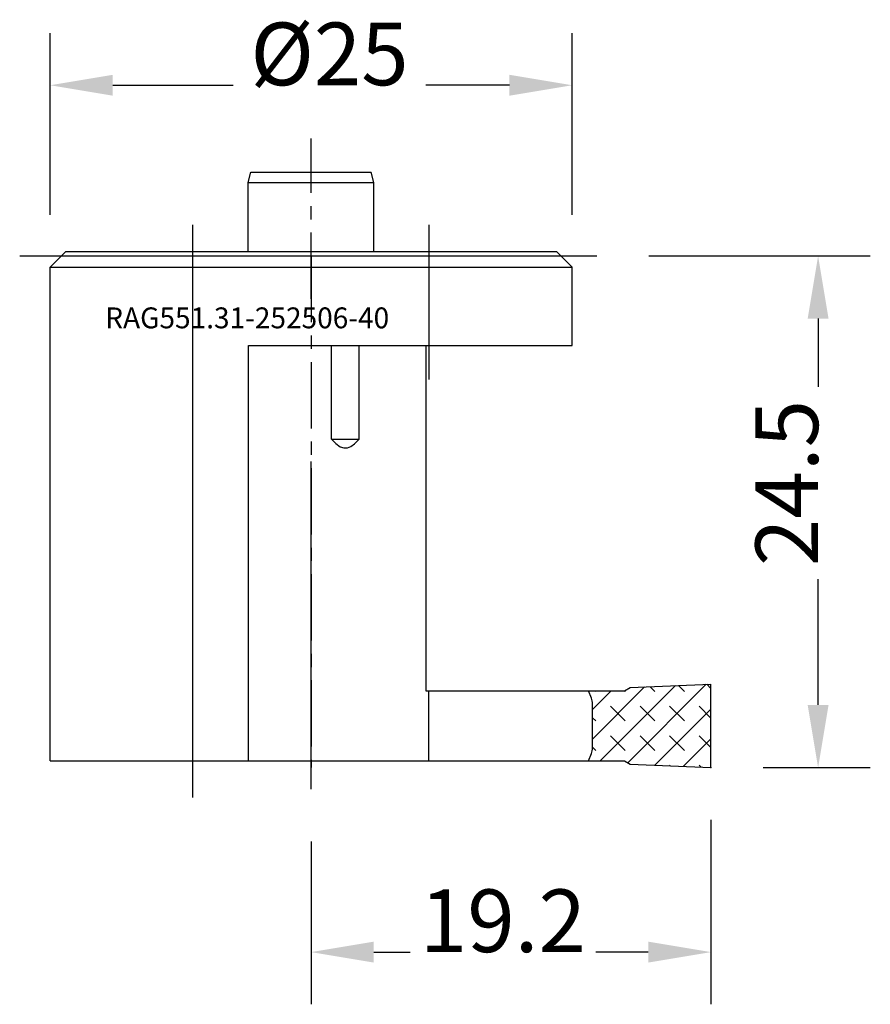
# Model space of a CAD drawing. Extents: x 26.6 to 67.3, y 34.9 to 82.
import ezdxf
from ezdxf.enums import TextEntityAlignment as Align

# ---------------------------------------------------------------- set-up
doc = ezdxf.new("R2010")
doc.units = 0
doc.header["$LTSCALE"] = 0.1
doc.header["$MEASUREMENT"] = 0
doc.linetypes.add('CENTER', pattern=[50.8, 31.75, -6.35, 6.35, -6.35])
doc.layers.get('0').update_dxf_attribs({"linetype": 'CONTINUOUS'})
doc.layers.get('DEFPOINTS').update_dxf_attribs({"linetype": 'CONTINUOUS'})
for name, color, linetype in [('1', 4, 'CONTINUOUS'), ('11', 4, 'CONTINUOUS'), ('14', 2, 'CENTER'), ('16', 5, 'CONTINUOUS'), ('20', 7, 'CONTINUOUS'), ('80', 2, 'CENTER'), ('81', 2, 'CENTER')]:
    doc.layers.add(name, color=color, linetype=linetype)
doc.styles.add('SANDVIK_STYLE', font='simplex.shx', dxfattribs={"oblique": 15, "height": 4.57})
doc.styles.add('TDM_STYLE', font='txt')
doc.dimstyles.new('SANDVIK_DIM', dxfattribs={"dimtxt": 3, "dimasz": 3, "dimexe": 2.5, "dimexo": 2.5, "dimgap": 1.5, "dimtad": 0, "dimzin": 0, "dimdsep": 46, "dimtxsty": 'TDM_STYLE', "dimcen": -3, "dimdle": 1.25, "dimclrd": 256, "dimclre": 256, "dimclrt": 256, "dimadec": 0, "dimazin": 0, "dimtfac": 0.75, "dimtofl": 0, "dimtmove": 2, "dimatfit": 3, "dimfxl": 1, "dimtvp": 1.5, "dimtolj": 1, "dimtzin": 0, "dimarcsym": 0})

# ---------------------------------------------------------------- blocks, each defined once
blk = doc.blocks.new('*D5')
for p, q in [((56.72337, 70.688203), (67.32691, 70.688203)), ((64.82691, 67.688203), (64.82691, 64.426367)), ((64.82691, 49.188169), (64.82691, 55.212081)), ((62.19712, 46.188169), (67.32691, 46.188169))]:
    blk.add_line(p, q)
for points in [[(64.32691, 67.688203), (65.32691, 67.688203), (64.82691, 70.688203)], [(64.32691, 49.188169), (65.32691, 49.188169), (64.82691, 46.188169)]]:
    blk.add_solid(points)
at = {"layer": 'DEFPOINTS'}
for p in [(54.22337, 70.688203), (64.82691, 70.688203), (59.69712, 46.188169)]:
    blk.add_point(p, dxfattribs=at)
at = {"style": 'SANDVIK_STYLE'}
blk.add_text('24.5', height=3, rotation=89.999998, dxfattribs=at).set_placement((63.32691, 59.819224), align=Align.MIDDLE_CENTER)
blk = doc.blocks.new('*D6')
for p, q in [((59.69712, 43.688169), (59.69712, 34.853548)), ((40.54712, 42.648991), (40.54712, 34.853548)), ((43.54712, 37.353548), (45.284956, 37.353548)), ((56.69712, 37.353548), (54.177813, 37.353548))]:
    blk.add_line(p, q)
for points in [[(43.54712, 37.853548), (43.54712, 36.853548), (40.54712, 37.353548)], [(56.69712, 37.853548), (56.69712, 36.853548), (59.69712, 37.353548)]]:
    blk.add_solid(points)
at = {"layer": 'DEFPOINTS'}
for p in [(59.69712, 46.188169), (40.54712, 45.148991), (59.69712, 37.353548)]:
    blk.add_point(p, dxfattribs=at)
at = {"style": 'SANDVIK_STYLE'}
blk.add_text('19.2', height=3, dxfattribs=at).set_placement((49.731385, 38.853548), align=Align.MIDDLE_CENTER)
blk = doc.blocks.new('*D7')
for p, q in [((28.04712, 72.659403), (28.04712, 81.364909)), ((53.04712, 72.659403), (53.04712, 81.364909)), ((31.04712, 78.864909), (36.820517, 78.864909)), ((50.04712, 78.864909), (46.034802, 78.864909))]:
    blk.add_line(p, q)
for points in [[(31.04712, 79.364909), (31.04712, 78.364909), (28.04712, 78.864909)], [(50.04712, 79.364909), (50.04712, 78.364909), (53.04712, 78.864909)]]:
    blk.add_solid(points)
at = {"layer": 'DEFPOINTS'}
for p in [(53.04712, 78.864909), (28.04712, 70.159403), (53.04712, 70.159403)]:
    blk.add_point(p, dxfattribs=at)
at = {"style": 'SANDVIK_STYLE'}
blk.add_text('%%c25', height=3, dxfattribs=at).set_placement((41.427659, 80.364909), align=Align.MIDDLE_CENTER)

msp = doc.modelspace()

# ---------------------------------------------------------------- linework, layer by layer
at = {"layer": '1'}
for p, q in [((34.890266, 44.750005), (34.890266, 72.17982)), ((46.203975, 64.77745), (46.203975, 72.17982)), ((28.04712, 70.159403), (28.79712, 70.909403)), ((28.79712, 70.909403), (52.29712, 70.909403)), ((53.04712, 70.159403), (52.29712, 70.909403)), ((26.593547, 70.688203), (54.22337, 70.688203)), ((28.04712, 46.513169), (28.04712, 70.159403)), ((28.04712, 70.159403), (53.04712, 70.159403)), ((53.04712, 66.409403), (53.04712, 70.159403)), ((37.54712, 46.513169), (37.54712, 66.409403)), ((37.54712, 66.409403), (53.04712, 66.409403)), ((41.519272, 61.909403), (41.519272, 66.409403)), ((42.846394, 61.909403), (42.846394, 66.409403)), ((46.04712, 66.409403), (46.04712, 49.863169)), ((41.519272, 61.909403), (42.846394, 61.909403)), ((42.622555, 61.689433), (42.846394, 61.909403)), ((40.54712, 45.148991), (40.54712, 60.847673)), ((54.021531, 47.554206), (56.516631, 50.049305)), ((54.394707, 46.513169), (57.995409, 50.11387)), ((55.563146, 49.863169), (55.833915, 50.019497)), ((55.718961, 46.423209), (59.474187, 50.178435)), ((55.833915, 50.019497), (59.69712, 50.188169)), ((56.782738, 50.060924), (57.009047, 49.834615)), ((58.137789, 50.120087), (58.423261, 49.834615)), ((59.49284, 50.179249), (59.69712, 49.974969)), ((59.69712, 46.188169), (59.69712, 50.188169)), ((46.04712, 49.863169), (55.563146, 49.863169)), ((46.184286, 46.513169), (46.184286, 49.863169)), ((54.021531, 48.96842), (54.91628, 49.863169)), ((54.152067, 49.863169), (54.18062, 49.834615)), ((55.565133, 49.864316), (55.594834, 49.834615)), ((54.021531, 47.074884), (54.021531, 49.338018)), ((54.887727, 49.127508), (55.594834, 48.420402)), ((56.30194, 49.127508), (57.009047, 48.420402)), ((57.716154, 49.127508), (58.423261, 48.420402)), ((59.130367, 49.127508), (59.69712, 48.560755)), ((54.021531, 48.57949), (54.18062, 48.420402)), ((57.015228, 46.305262), (59.69712, 48.987155)), ((54.887727, 47.713295), (55.594834, 47.006188)), ((56.30194, 47.713295), (57.009047, 47.006188)), ((57.716154, 47.713295), (58.423261, 47.006188)), ((59.130367, 47.713295), (59.69712, 47.146542)), ((54.021531, 47.165277), (54.18062, 47.006188)), ((58.370279, 46.2461), (59.69712, 47.572941)), ((28.04712, 46.513169), (55.563146, 46.513169)), ((55.563146, 46.513169), (55.833915, 46.35684)), ((55.833915, 46.35684), (59.69712, 46.188169)), ((57.716154, 46.299081), (57.741691, 46.273544)), ((59.130367, 46.299081), (59.220469, 46.20898))]:
    msp.add_line(p, q, dxfattribs=at)
for points in [[(41.519272, 61.909403), (41.72533, 61.704699), (41.937663, 61.552403)], [(41.937663, 61.552403), (42.109929, 61.494088), (42.283568, 61.497716), (42.455471, 61.563222), (42.622555, 61.689433)], [(54.021531, 49.301453), (54.014093, 49.380025), (53.973861, 49.516418), (53.827067, 49.863169)], [(53.827067, 46.513169), (53.973861, 46.859919), (54.014093, 46.996312), (54.021531, 47.074884)]]:
    msp.add_lwpolyline(points, dxfattribs=at)
at = {"layer": '11'}
for p, q in [((37.53612, 74.209403), (37.670095, 74.709403)), ((37.670095, 74.709403), (43.424146, 74.709403)), ((43.55812, 74.209403), (43.424146, 74.709403)), ((37.53612, 70.909403), (37.53612, 74.209403)), ((37.53612, 74.209403), (43.55812, 74.209403)), ((43.55812, 70.909403), (43.55812, 74.209403))]:
    msp.add_line(p, q, dxfattribs=at)
at = {"layer": '14'}
msp.add_line((40.54712, 68.631053), (40.54712, 76.313934), dxfattribs=at)
at = {"layer": '80'}
msp.add_line((40.54712, 70.688203), (40.54712, 46.188169), dxfattribs=at)
msp.add_point((40.54712, 70.688203), dxfattribs=at)
at = {"layer": '81'}
msp.add_point((59.69712, 46.188169), dxfattribs=at)

# ---------------------------------------------------------------- texts
at = {"layer": '16', "style": 'SANDVIK_STYLE', "width": 0.767593}
msp.add_text('RAG551.31-252506-40', height=1, dxfattribs=at).set_placement((30.689971, 67.225002), (44.287339, 67.225002), align=Align.FIT)

# ---------------------------------------------------------------- dimensions: what is measured, and where the dimension line sits
at = {"layer": '20'}
for base, p1, p2, text, picture, middle in [((53.04712, 78.864909), (28.04712, 70.159403), (53.04712, 70.159403), '%%c25', '*D7', (41.427659, 80.364909)), ((59.69712, 37.353548), (40.54712, 45.148991), (59.69712, 46.188169), '19.2', '*D6', (49.731385, 38.853548))]:
    dim = msp.add_linear_dim(base=base, p1=p1, p2=p2, text=text, dimstyle='SANDVIK_DIM', dxfattribs=at)
    dim.commit()
    dim.dimension.update_dxf_attribs({"geometry": picture, "text_midpoint": middle, "dimtype": 128})
dim = msp.add_linear_dim(base=(64.82691, 70.688203), p1=(59.69712, 46.188169), p2=(54.22337, 70.688203), angle=90, text='24.5', dimstyle='SANDVIK_DIM', dxfattribs=at)
dim.commit()
dim.dimension.update_dxf_attribs({"geometry": '*D5', "text_midpoint": (63.32691, 59.819224), "dimtype": 128, "text_rotation": 89.999998})

doc.saveas('drawing.dxf')
